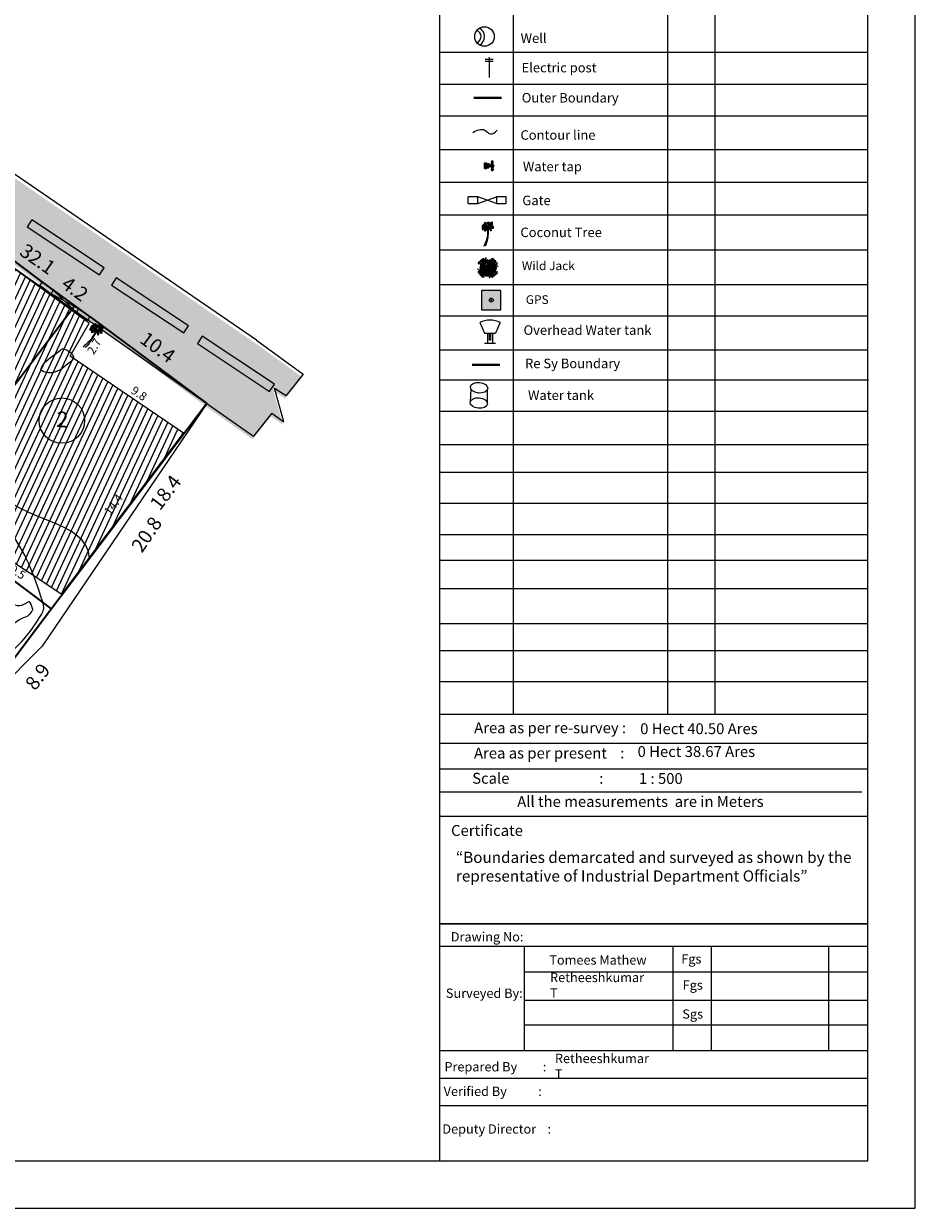
# Model space of a CAD drawing. Units: millimetres. Extents: x 7058910 to 7059386, y 3907114 to 3907247.
# Drawn here: x 7059037 to 7059100, y 3907114 to 3907198 of the extents above; entities that cross this region are included whole.
import ezdxf
from ezdxf.enums import TextEntityAlignment as Align

# ---------------------------------------------------------------- set-up
doc = ezdxf.new("R2010")
doc.units = ezdxf.units.MM
doc.linetypes.add('A_Continuous_Line', pattern=[0])
for name, color, linetype in [('0UTER_BOUNDARY', 7, 'Continuous'), ('BC', 7, 'Continuous'), ('CEMENT_PLATFORM', 7, 'Continuous'), ('CONTOUR', 255, 'Continuous'), ('FRAME&LEGENT', 7, 'Continuous'), ('GT', 7, 'Continuous'), ('Hatch', 3, 'Continuous'), ('PLOT NO', 7, 'Continuous'), ('RDM', 7, 'Continuous'), ('RE SURVEY BOUNRY', 7, 'Continuous'), ('SB', 7, 'Continuous'), ('SP', 7, 'Continuous'), ('Step', 7, 'Continuous'), ('WATER_TAP', 7, 'Continuous'), ('WT', 7, 'Continuous')]:
    doc.layers.add(name, color=color, linetype=linetype)
for name, color, linetype, lineweight in [('ANJILI', 96, 'Continuous', 18), ('GPS CONTROL POINTS', 10, 'Continuous', 15), ('TREES', 3, 'Continuous', 5)]:
    doc.layers.add(name, color=color, linetype=linetype, lineweight=lineweight)
doc.styles.add('ARIAL', font='arial.ttf', dxfattribs={"height": 1.25})
doc.styles.get("Standard").update_dxf_attribs({"font": 'times.ttf'})

# ---------------------------------------------------------------- blocks, each defined once
blk = doc.blocks.new('Palm Tree EV 1')
at = {"layer": 'TREES', "linetype": 'Continuous'}
for points in [[(78, 211), (75, 216), (74, 220), (72, 223), (67, 227), (64, 230), (59, 227), (55, 221), (53, 216), (50, 212), (48, 211), (42, 210), (38, 208), (33, 204), (29, 201), (28, 197), (28, 194), (29, 189), (30, 186)], [(65, 229), (62, 227), (58, 222), (55, 215), (53, 210)], [(65, 227), (61, 224), (59, 219), (57, 212), (54, 210)], [(65, 225), (64, 223), (62, 220), (62, 216), (59, 213), (57, 210)], [(66, 223), (65, 220), (64, 217), (62, 213), (59, 210)], [(67, 220), (65, 217), (64, 213), (62, 209)], [(64, 230), (68, 220), (69, 207)], [(68, 216), (66, 213), (65, 210), (64, 209)], [(109, 210), (106, 219), (102, 223), (93, 223), (88, 222), (82, 218), (76, 214)], [(102, 222), (95, 216), (89, 207), (86, 201)], [(106, 193), (112, 190), (120, 189), (126, 188), (129, 190), (134, 197), (136, 205), (138, 215), (135, 216), (124, 215), (117, 214), (109, 210), (102, 207), (98, 204), (91, 197)], [(96, 216), (100, 213), (102, 210), (102, 207)], [(98, 217), (101, 215), (103, 211), (103, 207)], [(99, 219), (103, 215), (105, 208)], [(101, 221), (103, 219), (105, 215), (107, 209)], [(82, 189), (70, 186), (57, 180), (44, 171), (40, 166), (40, 165), (39, 161), (40, 155), (42, 151), (43, 144), (44, 142), (47, 145), (51, 148), (54, 150), (57, 152), (61, 153), (66, 154), (68, 158), (72, 165), (75, 171), (79, 174), (76, 157), (72, 145), (69, 135), (66, 124), (64, 118), (61, 109), (58, 100), (53, 85), (44, 67), (32, 47), (18, 25), (6, 10), (-2, -3)], [(17, -3), (25, 10), (30, 17), (36, 28), (42, 36), (46, 45), (49, 53), (53, 62), (57, 70), (60, 76), (62, 86), (65, 92), (67, 99), (71, 108), (74, 118), (77, 128), (80, 139), (82, 147), (83, 154), (84, 161), (86, 166), (87, 178), (89, 179), (90, 174), (90, 168), (92, 162), (92, 157), (94, 153), (95, 148), (99, 143), (101, 139), (105, 135), (108, 134), (110, 139), (110, 145), (111, 150), (110, 155), (107, 164), (105, 168), (101, 174), (100, 179), (93, 189)], [(83, 197), (67, 199), (58, 199), (50, 197), (43, 193), (30, 186), (27, 185), (24, 182), (23, 175), (23, 169), (24, 163), (26, 161), (27, 161), (33, 163), (38, 168), (43, 171)], [(80, 194), (67, 193), (57, 191), (46, 187), (36, 183), (28, 177), (24, 174)], [(66, 199), (61, 202), (51, 204), (38, 204), (29, 201)], [(30, 179), (30, 174), (33, 170), (36, 167)], [(34, 203), (33, 200), (33, 195), (36, 189)], [(33, 181), (33, 177), (35, 174), (39, 168)], [(37, 204), (35, 200), (36, 196), (38, 191)], [(36, 183), (36, 178), (38, 175), (42, 170)], [(39, 204), (38, 200), (39, 197), (41, 192)], [(39, 184), (40, 180), (43, 175), (45, 173)], [(43, 204), (41, 201), (42, 198), (43, 194)], [(43, 186), (43, 182), (45, 179), (47, 174)], [(44, 142), (48, 159), (51, 164), (67, 177), (83, 183)], [(46, 204), (45, 201), (46, 198), (47, 195)], [(47, 187), (46, 184), (47, 180), (50, 175)], [(46, 150), (47, 145)], [(50, 204), (47, 201), (48, 198), (49, 196)], [(47, 154), (49, 150), (50, 148)], [(48, 211), (69, 207), (79, 199)], [(48, 159), (50, 154), (52, 148)], [(50, 189), (49, 185), (50, 182), (52, 177)], [(53, 204), (50, 201), (50, 199), (51, 197)], [(50, 162), (52, 156), (54, 150)], [(55, 203), (53, 201), (53, 199), (53, 197)], [(53, 190), (53, 187), (53, 183), (56, 180)], [(53, 165), (53, 159), (57, 152)], [(57, 203), (57, 201), (56, 199)], [(57, 191), (56, 188), (57, 185), (59, 181)], [(56, 167), (57, 161), (60, 153)], [(59, 202), (59, 201), (58, 199)], [(60, 191), (59, 189), (59, 186), (62, 183)], [(59, 169), (60, 165), (64, 154)], [(62, 201), (61, 201), (61, 199)], [(63, 191), (62, 188), (65, 184)], [(62, 172), (62, 166), (67, 157)], [(66, 192), (65, 189), (67, 185)], [(65, 174), (65, 168), (69, 161)], [(69, 213), (67, 210), (66, 208)], [(69, 193), (70, 187)], [(69, 177), (69, 171), (71, 164)], [(72, 193), (74, 187)], [(72, 178), (72, 171), (73, 168)], [(75, 180), (74, 174), (76, 171)], [(76, 193), (77, 188)], [(79, 180), (77, 176), (78, 174)], [(82, 183), (80, 178), (80, 175)], [(86, 201), (89, 200), (90, 198)], [(88, 204), (90, 202), (92, 199)], [(89, 207), (91, 204), (92, 200)], [(89, 184), (92, 181), (95, 173), (97, 166), (98, 161), (102, 153), (105, 148), (107, 134)], [(92, 181), (90, 176)], [(91, 209), (93, 207), (95, 204), (95, 202)], [(94, 177), (91, 171)], [(92, 210), (95, 207), (97, 204)], [(95, 171), (92, 164)], [(93, 212), (96, 210), (98, 205)], [(97, 166), (93, 158)], [(95, 214), (98, 211), (100, 206)], [(98, 161), (95, 152)], [(96, 190), (102, 188), (112, 183), (123, 178), (131, 170), (135, 158)], [(100, 155), (97, 147)], [(98, 189), (99, 186), (100, 183), (101, 180)], [(99, 198), (107, 202), (116, 204), (129, 208), (137, 214)], [(102, 151), (99, 143)], [(101, 199), (104, 196), (105, 193)], [(101, 178), (107, 174), (111, 169), (116, 164), (121, 158), (127, 156), (130, 154), (134, 157), (137, 162), (136, 166), (132, 174), (127, 181), (121, 185), (115, 189), (107, 193)], [(102, 188), (104, 183), (104, 180), (102, 177)], [(105, 201), (109, 198), (109, 196), (109, 192)], [(107, 185), (109, 182), (108, 176), (106, 174)], [(110, 202), (114, 198), (115, 194), (115, 190)], [(112, 183), (113, 176), (112, 171), (111, 170)], [(114, 203), (116, 200), (120, 194), (119, 189)], [(117, 180), (118, 174), (118, 171), (115, 168)], [(121, 179), (121, 171), (120, 167), (118, 164)], [(119, 204), (121, 202), (122, 201), (124, 194), (124, 189)], [(121, 205), (124, 204), (127, 201), (128, 197), (128, 190)], [(124, 176), (125, 171), (124, 168), (121, 159)], [(128, 171), (128, 167), (128, 162), (124, 157)], [(126, 207), (129, 204), (131, 201), (131, 194)], [(131, 166), (131, 160), (128, 155)], [(130, 208), (135, 201)], [(133, 210), (135, 205)], [(135, 213), (137, 209)], [(0, 1), (0, 0)], [(0, 1), (0, 1), (0, 1), (0, 1)], [(0, 1), (0, 1), (0, 1), (0, 1)], [(0, 1), (0, 1), (0, 1), (0, 1)]]:
    blk.add_lwpolyline(points, dxfattribs=at)
blk = doc.blocks.new('A$C1E30139A')
at = {"layer": 'FRAME&LEGENT', "color": 6, "linetype": 'Continuous'}
for p, q in [((0.513, 1.155, 303.939), (0, 1.155, 303.939)), ((0.513, 1.027, 303.939), (0, 1.027, 303.939)), ((0.257, 1.283, 303.939), (0.257, 0, 303.939))]:
    blk.add_line(p, q, dxfattribs=at)
blk = doc.blocks.new('Standard Faucet SV')
at = {"layer": 'WATER_TAP', "lineweight": 5}
blk.add_hatch(color=256, dxfattribs=at).paths.add_polyline_path([(9.4, 3.9), (9.4, 4.2), (8.7, 4.8), (8.7, 6), (9, 6.6), (9, 7.3, 1), (7, 7.3), (7, 6.6), (7.2, 6), (7.2, 4.8), (6.6, 4.2), (6.6, 3.9), (4.5, 3.9), (4.5, 5.3), (2.6, 5.3), (1.6, 6.2), (-0.1, 6.2), (-0.1, -0.1), (1.6, -0.1), (2.6, 0.8), (4.5, 0.8), (4.5, 2.2), (6.6, 2.2), (6.6, 1.9), (7.2, 1.3), (7.2, 0.1), (7, -0.5), (7, -1.2, 1), (9, -1.2), (9, -0.5), (8.7, 0.1), (8.7, 1.3), (9.4, 1.9), (9.4, 2.2)])
for p, q in [((-0.1, 6.2), (-0.1, -0.1)), ((-0.1, -0.1), (-0.1, 6.2)), ((-0.1, 6.2), (1.6, 6.2)), ((1.6, 6.2), (2.6, 5.3)), ((1.6, -0.1), (2.6, 0.8)), ((2.6, 5.3), (4.5, 5.3)), ((2.6, 0.8), (4.5, 0.8)), ((4.5, 5.3), (4.5, 3.9)), ((4.5, 3.9), (6.6, 3.9)), ((4.5, 0.8), (4.5, 2.2)), ((4.5, 2.2), (6.6, 2.2)), ((6.6, 4.2), (7.2, 4.8)), ((6.6, 3.9), (6.6, 4.2)), ((6.6, 2.2), (6.6, 1.9)), ((6.6, 1.9), (7.2, 1.3)), ((7, 6.6), (7, 7.3)), ((7.2, 6), (7, 6.6)), ((7.2, 0.1), (7, -0.5)), ((7.2, 4.8), (7.2, 6)), ((7.2, 1.3), (7.2, 0.1)), ((8.7, 6), (9, 6.6)), ((8.7, 4.8), (8.7, 6)), ((9.4, 4.2), (8.7, 4.8)), ((9.4, 1.9), (8.7, 1.3)), ((8.7, 1.3), (8.7, 0.1)), ((8.7, 0.1), (9, -0.5)), ((9, 6.6), (9, 7.3)), ((9.4, 3.9), (9.4, 4.2)), ((9.4, 2.2), (9.4, 3.9)), ((9.4, 3.9), (9.4, 2.1)), ((9.4, 2.2), (9.4, 1.9)), ((-0.1, -0.1), (1.6, -0.1)), ((7, -0.5), (7, -1.2)), ((9, -0.5), (9, -1.2))]:
    blk.add_line(p, q, dxfattribs=at)
for centre, start, end in [((8, 7.3), 0, 180), ((8, -1.2), 180, 0)]:
    blk.add_arc(centre, 1, start, end, dxfattribs=at)
blk = doc.blocks.new('A$C4E926DCA')
at = {"layer": 'ANJILI', "color": 94, "true_color": 0x009400}
for p, q in [((335, 348), (374, 563)), ((374, 563), (372, 552)), ((248, 416), (139, 427)), ((258, 302), (160, 348)), ((229, 355), (319, 359)), ((314, 348), (229, 355)), ((306, 257), (322, 181)), ((316, 348), (314, 348)), ((345, 438), (319, 510)), ((330, 348), (364, 495)), ((337, 348), (451, 355)), ((340, 344), (512, 344)), ((343, 359), (369, 495)), ((369, 283), (367, 291)), ((443, 423), (528, 442)), ((443, 344), (536, 404))]:
    blk.add_line(p, q, dxfattribs=at)
at = {"layer": 'ANJILI'}
for p, q in [((340, 351), (187, 268)), ((335, 355), (195, 472)), ((340, 359), (234, 446)), ((332, 336), (266, 185)), ((322, 329), (287, 230)), ((322, 333), (322, 329)), ((330, 333), (369, 283)), ((367, 291), (332, 333)), ((337, 344), (504, 491)), ((345, 344), (433, 450)), ((396, 272), (451, 166)), ((406, 340), (496, 264)), ((414, 333), (478, 264)), ((425, 412), (456, 514))]:
    blk.add_line(p, q, dxfattribs=at)
at = {"layer": 'ANJILI', "color": 94, "true_color": 0x009400}
for points in [[(327, 347, 46.8, 18.7, 0), (242, 427, 18.7, 0.935, 0), (229, 513, 0, 0, 0), (229, 461, 0, 0, 0), (122, 493, 0, 0, 0), (100, 487, 0, 0, 0), (24, 372, 0, 0, 0), (50, 404, 0, 0, 0), (55, 347, 0, 0, 0), (50, 404, 0, 0, 0), (100, 487, 0, 0, 0), (-39, 443, 0, 0, 0), (-97, 506, 0, 0, 0), (-39, 439, 0, 0, 0), (-97, 423, 0, 0, 0), (-124, 433, 0, 0, 0), (-97, 417, 0, 0, 0), (-128, 363, 0, 0, 0), (-97, 417, 0, 0, 0), (-133, 299, 0, 0, 0)], [(335, 355, 46.8, 18.7, 0), (415, 440, 18.7, 0.935, 0), (501, 454, 0, 0, 0), (450, 454, 0, 0, 0), (482, 560, 0, 0, 0), (475, 583, 0, 0, 0), (361, 659, 0, 0, 0), (393, 632, 0, 0, 0), (335, 627, 0, 0, 0), (393, 632, 0, 0, 0), (475, 583, 0, 0, 0), (431, 721, 0, 0, 0), (495, 779, 0, 0, 0), (428, 721, 0, 0, 0), (412, 779, 0, 0, 0), (421, 806, 0, 0, 0), (405, 779, 0, 0, 0), (351, 810, 0, 0, 0), (405, 779, 0, 0, 0), (288, 815, 0, 0, 0)], [(335, 338, 46.8, 18.7, 0), (256, 254, 18.7, 0.935, 0), (170, 240, 0, 0, 0), (221, 240, 0, 0, 0), (189, 133, 0, 0, 0), (195, 111, 0, 0, 0), (310, 35, 0, 0, 0), (278, 62, 0, 0, 0), (335, 66, 0, 0, 0), (278, 62, 0, 0, 0), (195, 111, 0, 0, 0), (240, -28, 0, 0, 0), (176, -85, 0, 0, 0), (243, -28, 0, 0, 0), (259, -85, 0, 0, 0), (249, -112, 0, 0, 0), (265, -85, 0, 0, 0), (320, -116, 0, 0, 0), (265, -85, 0, 0, 0), (383, -121, 0, 0, 0)], [(344, 347, 46.8, 18.7, 0), (428, 267, 18.7, 0.935, 0), (442, 181, 0, 0, 0), (442, 232, 0, 0, 0), (549, 201, 0, 0, 0), (571, 207, 0, 0, 0), (647, 321, 0, 0, 0), (621, 290, 0, 0, 0), (616, 347, 0, 0, 0), (621, 290, 0, 0, 0), (571, 207, 0, 0, 0), (710, 251, 0, 0, 0), (767, 188, 0, 0, 0), (710, 255, 0, 0, 0), (767, 271, 0, 0, 0), (795, 261, 0, 0, 0), (767, 277, 0, 0, 0), (799, 331, 0, 0, 0), (767, 277, 0, 0, 0), (803, 395, 0, 0, 0)]]:
    blk.add_lwpolyline(points, format="xyseb", dxfattribs=at)
for points in [[(68, 477), (55, 493), (28, 490), (-61, 538), (-93, 525), (-66, 538), (-74, 579)], [(-12, 621), (-70, 592)], [(86, 487), (33, 551), (-26, 589), (-70, 583)], [(131, 589), (46, 624), (-30, 618), (-57, 611)], [(6, 624), (-17, 662)], [(144, 579), (104, 630), (95, 662), (1, 669), (100, 665), (126, 767), (100, 662), (37, 701), (64, 685), (68, 723)], [(193, 563), (144, 579), (140, 633), (167, 688), (167, 742), (162, 780)], [(229, 503), (198, 529), (193, 637), (202, 672), (225, 720), (251, 761), (282, 809)], [(225, 493), (251, 605)], [(466, 614), (482, 627), (479, 654), (527, 743), (514, 775), (527, 748), (568, 757)], [(475, 596), (539, 650), (577, 708), (571, 753)], [(552, 489), (568, 538), (622, 543), (676, 516), (731, 516), (769, 521)], [(568, 538), (619, 578), (651, 587), (657, 681), (654, 583), (756, 556), (651, 583), (689, 645), (673, 619), (711, 614)], [(577, 552), (613, 636), (606, 712), (600, 739)], [(609, 694), (581, 753)], [(613, 677), (651, 699)], [(179, 240), (154, 209), (46, 205), (10, 214), (-37, 236), (-79, 263), (-126, 294)], [(119, 205), (103, 156), (49, 151), (-6, 178), (-60, 178), (-98, 173)], [(103, 156), (52, 116), (20, 106), (14, 13), (17, 111), (-85, 138), (20, 111), (-18, 49), (-2, 75), (-40, 80)], [(58, 17), (20, -5)], [(93, 142), (58, 58), (64, -18), (71, -45)], [(189, 236), (77, 263)], [(195, 98), (132, 44), (93, -14), (100, -59)], [(205, 80), (189, 66), (192, 39), (144, -49), (157, -81), (144, -54), (103, -63)], [(442, 191), (473, 165), (478, 57), (468, 22), (446, -26), (420, -67), (389, -115)], [(446, 201), (420, 89)], [(478, 131), (527, 115), (531, 60), (504, 6), (504, -48), (509, -86)], [(482, 458), (593, 431)], [(491, 454), (517, 485), (625, 489), (660, 480), (708, 458), (749, 431), (797, 400)], [(527, 115), (567, 63), (576, 32), (669, 25), (571, 29), (545, -73), (571, 32), (634, -7), (607, 9), (602, -29)], [(540, 105), (625, 70), (701, 76), (728, 83)], [(585, 207), (638, 143), (696, 105), (741, 111)], [(602, 217), (616, 201), (643, 204), (732, 156), (763, 169), (736, 156), (745, 115)], [(665, 70), (688, 32)], [(683, 73), (741, 102)], [(62, -1), (90, -59)]]:
    blk.add_lwpolyline(points, dxfattribs=at)
for centre, radius, start, end in [((60, 505), 42.7, 2.1668, 99.9456), ((96, 550), 44.2, 183.5101, 276.522), ((148, 544), 44.2, 173.5101, 266.522), ((104, 506), 42.7, 352.1668, 89.9456), ((158, 550), 44.2, 178.5101, 271.522), ((117, 509), 42.7, 357.1668, 94.9456), ((209, 625), 44.2, 173.5101, 266.522), ((165, 587), 42.7, 352.1668, 89.9456), ((222, 582), 44.2, 173.5101, 266.522), ((178, 544), 42.7, 352.1668, 89.9456), ((236, 637), 44.2, 158.5101, 251.522), ((184, 612), 42.7, 337.1668, 74.9456), ((253, 595), 44.2, 168.5101, 261.522), ((206, 561), 42.7, 347.1668, 84.9456), ((283, 605), 44.2, 148.5101, 241.522), ((227, 589), 42.7, 327.1668, 64.9456), ((317, 652), 44.2, 143.5101, 236.522), ((260, 642), 42.7, 322.1668, 59.9456), ((409, 581), 44.2, 143.5101, 236.522), ((352, 571), 42.7, 322.1668, 59.9456), ((438, 608), 44.2, 118.5101, 211.522), ((382, 623), 42.7, 297.1668, 34.9456), ((473, 630), 44.2, 108.5101, 201.522), ((420, 654), 42.7, 287.1668, 24.9456), ((481, 579), 44.2, 98.5101, 191.522), ((433, 611), 42.7, 277.1668, 14.9456), ((490, 571), 44.2, 103.5101, 196.522), ((439, 599), 42.7, 282.1668, 19.9456), ((537, 517), 44.2, 98.5101, 191.522), ((489, 550), 42.7, 277.1668, 14.9456), ((557, 491), 44.2, 93.5101, 186.522), ((513, 527), 42.7, 272.1668, 9.9456), ((574, 541), 44.2, 98.5101, 191.522), ((527, 573), 42.7, 277.1668, 14.9456), ((594, 518), 44.2, 83.5101, 176.522), ((556, 562), 42.7, 262.1668, 359.9456), ((30, 347), 42.7, 37.1668, 134.9456), ((35, 405), 44.2, 218.5101, 311.522), ((39, 266), 42.7, 52.1668, 149.9456), ((28, 323), 44.2, 233.5101, 326.522), ((58, 241), 42.7, 67.1668, 164.9456), ((33, 293), 44.2, 248.5101, 341.522), ((69, 303), 42.7, 52.1668, 149.9456), ((59, 360), 44.2, 233.5101, 326.522), ((57, 464), 42.7, 17.1668, 114.9456), ((81, 517), 44.2, 198.5101, 291.522), ((72, 302), 42.7, 42.1668, 139.9456), ((72, 360), 44.2, 223.5101, 316.522), ((94, 274), 42.7, 62.1668, 159.9456), ((73, 328), 44.2, 243.5101, 336.522), ((99, 227), 42.7, 67.1668, 164.9456), ((74, 280), 44.2, 248.5101, 341.522), ((103, 243), 42.7, 67.1668, 164.9456), ((78, 295), 44.2, 248.5101, 341.522), ((88, 426), 42.7, 27.1668, 124.9456), ((103, 482), 44.2, 208.5101, 301.522), ((80, 460), 42.7, 12.1668, 109.9456), ((109, 511), 44.2, 193.5101, 286.522), ((110, 118), 42.7, 77.1668, 174.9456), ((77, 165), 44.2, 258.5101, 351.522), ((110, 387), 42.7, 47.1668, 144.9456), ((104, 444), 44.2, 228.5101, 321.522), ((121, 175), 42.7, 72.1668, 169.9456), ((92, 225), 44.2, 253.5101, 346.522), ((121, 162), 42.7, 67.1668, 164.9456), ((96, 214), 44.2, 248.5101, 341.522), ((124, 209), 42.7, 82.1668, 179.9456), ((86, 253), 44.2, 263.5101, 356.522), ((122, 271), 42.7, 57.1668, 154.9456), ((106, 326), 44.2, 238.5101, 331.522), ((100, 477), 42.7, 7.1668, 104.9456), ((133, 524), 44.2, 188.5101, 281.522), ((123, 418), 42.7, 37.1668, 134.9456), ((127, 475), 44.2, 218.5101, 311.522), ((140, 396), 42.7, 52.1668, 149.9456), ((130, 453), 44.2, 233.5101, 326.522), ((150, 249), 42.7, 77.1668, 174.9456), ((116, 297), 44.2, 258.5101, 351.522), ((141, 419), 42.7, 37.1668, 134.9456), ((145, 477), 44.2, 218.5101, 311.522), ((159, 126), 42.7, 87.1668, 184.9456), ((118, 167), 44.2, 268.5101, 1.522), ((156, 370), 42.7, 57.1668, 154.9456), ((141, 425), 44.2, 238.5101, 331.522), ((167, 222), 42.7, 82.1668, 179.9456), ((129, 265), 44.2, 263.5101, 356.522), ((201, 254), 42.7, 82.1668, 179.9456), ((163, 298), 44.2, 263.5101, 356.522), ((202, 161), 42.7, 87.1668, 184.9456), ((161, 201), 44.2, 268.5101, 1.522), ((211, 156), 42.7, 112.1668, 209.9456), ((216, 369), 42.7, 82.1668, 179.9456), ((179, 413), 44.2, 263.5101, 356.522), ((156, 175), 44.2, 293.5101, 26.522), ((235, 79), 42.7, 97.1668, 194.9456), ((188, 111), 44.2, 278.5101, 11.522), ((246, 239), 42.7, 97.1668, 194.9456), ((199, 272), 44.2, 278.5101, 11.522), ((248, 36), 42.7, 107.1668, 204.9456), ((195, 60), 44.2, 288.5101, 21.522), ((256, 49), 42.7, 112.1668, 209.9456), ((201, 68), 44.2, 293.5101, 26.522), ((263, 252), 42.7, 87.1668, 184.9456), ((221, 292), 44.2, 268.5101, 1.522), ((264, 203), 42.7, 97.1668, 194.9456), ((217, 236), 44.2, 278.5101, 11.522), ((275, 410), 44.2, 188.5101, 281.522), ((267, 364), 44.2, 218.5101, 311.522), ((286, 67), 42.7, 117.1668, 214.9456), ((230, 82), 44.2, 298.5101, 31.522), ((296, 199), 42.7, 112.1668, 209.9456), ((241, 219), 44.2, 293.5101, 26.522), ((310, 78), 42.7, 117.1668, 214.9456), ((316, 119), 42.7, 142.1668, 239.9456), ((254, 92), 44.2, 298.5101, 31.522), ((324, 444), 44.2, 158.5101, 251.522), ((272, 419), 42.7, 337.1668, 74.9456), ((259, 108), 44.2, 323.5101, 56.522), ((331, 258), 42.7, 97.1668, 194.9456), ((272, 251), 44.2, 293.5101, 26.522), ((283, 291), 44.2, 278.5101, 11.522), ((336, 36), 42.7, 127.1668, 224.9456), ((340, 205), 42.7, 127.1668, 224.9456), ((342, 91), 42.7, 137.1668, 234.9456), ((345, 421), 44.2, 158.5101, 251.522), ((293, 396), 42.7, 337.1668, 74.9456), ((278, 41), 44.2, 308.5101, 41.522), ((283, 209), 44.2, 308.5101, 41.522), ((285, 86), 44.2, 318.5101, 51.522), ((364, 288), 42.7, 137.1668, 234.9456), ((365, 49), 42.7, 142.1668, 239.9456), ((373, 174), 42.7, 137.1668, 234.9456), ((375, 92), 42.7, 142.1668, 239.9456), ((308, 38), 44.2, 323.5101, 56.522), ((307, 283), 44.2, 318.5101, 51.522), ((318, 81), 44.2, 323.5101, 56.522), ((315, 169), 44.2, 318.5101, 51.522), ((387, 197), 42.7, 117.1668, 214.9456), ((387, 66), 42.7, 127.1668, 224.9456), ((390, 280), 42.7, 172.1668, 269.9456), ((390, 220), 42.7, 147.1668, 244.9456), ((346, 243), 44.2, 353.5101, 86.522), ((331, 211), 44.2, 298.5101, 31.522), ((334, 205), 44.2, 328.5101, 61.522), ((330, 70), 44.2, 308.5101, 41.522), ((402, 273), 42.7, 152.1668, 249.9456), ((347, 253), 44.2, 333.5101, 66.522), ((409, 48), 42.7, 142.1668, 239.9456), ((352, 38), 44.2, 323.5101, 56.522), ((420, 35), 42.7, 137.1668, 234.9456), ((362, 29), 44.2, 318.5101, 51.522), ((437, 141), 42.7, 172.1668, 269.9456), ((437, 81), 42.7, 147.1668, 244.9456), ((393, 104), 44.2, 353.5101, 86.522), ((441, 101), 42.7, 147.1668, 244.9456), ((440, 364), 44.2, 58.5101, 151.522), ((424, 420), 42.7, 237.1668, 334.9456), ((445, 92), 42.7, 147.1668, 244.9456), ((381, 66), 44.2, 328.5101, 61.522), ((386, 85), 44.2, 328.5101, 61.522), ((389, 77), 44.2, 328.5101, 61.522), ((462, 128), 42.7, 167.1668, 264.9456), ((415, 95), 44.2, 348.5101, 81.522), ((485, 78), 42.7, 157.1668, 254.9456), ((432, 52), 44.2, 338.5101, 71.522), ((490, 145), 42.7, 172.1668, 269.9456), ((446, 108), 44.2, 353.5101, 86.522), ((503, 103), 42.7, 172.1668, 269.9456), ((459, 65), 44.2, 353.5101, 86.522), ((512, 362), 42.7, 197.1668, 294.9456), ((488, 309), 44.2, 18.5101, 111.522), ((528, 390), 42.7, 202.1668, 299.9456), ((509, 336), 44.2, 23.5101, 116.522), ((551, 181), 42.7, 177.1668, 274.9456), ((511, 139), 44.2, 358.5101, 91.522), ((553, 126), 42.7, 172.1668, 269.9456), ((509, 88), 44.2, 353.5101, 86.522), ((555, 188), 42.7, 177.1668, 274.9456), ((514, 146), 44.2, 358.5101, 91.522), ((557, 329), 42.7, 187.1668, 284.9456), ((524, 281), 44.2, 8.5101, 101.522), ((559, 222), 42.7, 197.1668, 294.9456), ((535, 170), 44.2, 18.5101, 111.522), ((541, 305), 44.2, 23.5101, 116.522), ((560, 360), 42.7, 202.1668, 299.9456), ((548, 395), 44.2, 28.5101, 121.522), ((563, 451), 42.7, 207.1668, 304.9456), ((574, 464), 44.2, 73.5101, 166.522), ((545, 514), 42.7, 252.1668, 349.9456), ((575, 251), 42.7, 202.1668, 299.9456), ((556, 196), 44.2, 23.5101, 116.522), ((584, 336), 44.2, 68.5101, 161.522), ((559, 389), 42.7, 247.1668, 344.9456), ((604, 189), 42.7, 187.1668, 284.9456), ((571, 142), 44.2, 8.5101, 101.522), ((588, 166), 44.2, 23.5101, 116.522), ((607, 221), 42.7, 202.1668, 299.9456), ((595, 256), 44.2, 28.5101, 121.522), ((610, 312), 42.7, 207.1668, 304.9456), ((620, 321), 42.7, 202.1668, 299.9456), ((600, 266), 44.2, 23.5101, 116.522), ((618, 315), 44.2, 43.5101, 136.522), ((617, 373), 42.7, 222.1668, 319.9456), ((629, 444), 44.2, 68.5101, 161.522), ((604, 496), 42.7, 247.1668, 344.9456), ((656, 236), 42.7, 152.1668, 249.9456), ((601, 215), 44.2, 333.5101, 66.522), ((648, 287), 44.2, 33.5101, 126.522), ((658, 344), 42.7, 212.1668, 309.9456), ((684, 337), 44.2, 68.5101, 161.522), ((659, 389), 42.7, 247.1668, 344.9456)]:
    blk.add_arc(centre, radius, start, end, dxfattribs=at)
at = {"layer": 'ANJILI'}
for centre, radius, start, end in [((243, 362), 42.7, 7.1668, 104.9456), ((263, 307), 42.7, 37.1668, 134.9456), ((281, 250), 42.7, 97.1668, 194.9456), ((233, 283), 44.2, 278.5101, 11.522), ((297, 247), 42.7, 107.1668, 204.9456), ((245, 271), 44.2, 288.5101, 21.522), ((326, 232), 42.7, 112.1668, 209.9456), ((398, 423), 44.2, 118.5101, 211.522), ((342, 437), 42.7, 297.1668, 34.9456), ((373, 293), 44.2, 8.5101, 101.522), ((406, 340), 42.7, 187.1668, 284.9456), ((506, 265), 42.7, 172.1668, 269.9456), ((462, 228), 44.2, 353.5101, 86.522), ((508, 327), 42.7, 177.1668, 274.9456), ((467, 286), 44.2, 358.5101, 91.522)]:
    blk.add_arc(centre, radius, start, end, dxfattribs=at)
blk = doc.blocks.new('gps')
at = {"layer": 'GPS CONTROL POINTS', "true_color": 0xff0000}
h = blk.add_hatch(color=1, dxfattribs=at)
h.paths.add_polyline_path([(7104075.65, 3777644.705), (7104074.723, 3777644.705), (7104074.723, 3777644.241), (7104074.723, 3777643.778), (7104075.65, 3777643.778)])
h.paths.add_polyline_path([(7104075.279, 3777644.241, -1), (7104075.094, 3777644.241, -1)], flags=16)
at = {"layer": 'GPS CONTROL POINTS', "color": 7, "elevation": 148.324, "flags": 128}
blk.add_lwpolyline([(7104074.723, 3777644.241), (7104074.723, 3777643.778), (7104075.65, 3777643.778), (7104075.65, 3777644.705), (7104074.723, 3777644.705)], close=True, dxfattribs=at)
at = {"layer": 'GPS CONTROL POINTS'}
for radius in [0.0927, 0.0219]:
    blk.add_circle((7104075.187, 3777644.241), radius, dxfattribs=at)

msp = doc.modelspace()

# ---------------------------------------------------------------- hatches: boundary and pattern name
at = {"layer": 'Hatch', "lineweight": 9}
msp.add_hatch(color=252, dxfattribs=at).paths.add_polyline_path([(7058993.502, 3907213.605), (7058994.467, 3907212.527), (7058990.84, 3907212.809), (7058992.099, 3907211.709), (7058990.789, 3907209.939), (7058995.13, 3907207.235), (7059008.043, 3907199.678), (7059011.554, 3907197.537), (7059012.818, 3907196.815), (7059024.437, 3907189.803), (7059027.032, 3907187.756), (7059037.793, 3907179.65), (7059041.219, 3907177.15), (7059049.57, 3907170.955), (7059052.897, 3907168.62), (7059054.21, 3907170.263), (7059055.063, 3907169.653), (7059054.385, 3907172.054), (7059055.227, 3907171.534), (7059056.445, 3907173.058), (7059053.104, 3907175.481), (7059013.058, 3907202.947), (7058994.471, 3907214.916)])
h = msp.add_hatch(dxfattribs=at)
h.set_pattern_fill('ANSI31', color=5, scale=0.134192, angle=20, style=0)
h.set_pattern_definition([(65, (0, 0), (-0.386142163396, 0.180061047928), [])])
h.paths.add_polyline_path([(7059030.467, 3907170.068), (7059033.484, 3907167.911), (7059030.542, 3907163.318), (7059039.264, 3907157.551), (7059047.95, 3907169.067), (7059039.856, 3907174.563), (7059041.219, 3907176.931), (7059028.785, 3907185.949), (7059022.164, 3907177.877), (7059020.525, 3907178.854), (7059018.924, 3907176.657), (7059023.035, 3907173.525), (7059022.819, 3907173.188), (7059029.146, 3907168.5)])
at = {"layer": 'Step'}
for points in [[(7059042.295, 3907180.885), (7059037.131, 3907184.309), (7059036.789, 3907183.793), (7059041.953, 3907180.369)], [(7059048.31, 3907176.734), (7059043.146, 3907180.158), (7059042.804, 3907179.642), (7059047.968, 3907176.218)], [(7059054.451, 3907172.556), (7059049.287, 3907175.98), (7059048.945, 3907175.464), (7059054.109, 3907172.041)]]:
    msp.add_hatch(color=7, dxfattribs=at).paths.add_polyline_path(points)

# ---------------------------------------------------------------- linework, layer by layer
for p, q in [((7059053.164, 3907175.696), (7059013.118, 3907203.162)), ((7059053.164, 3907175.696), (7059056.505, 3907173.273)), ((7059056.505, 3907173.273), (7059055.286, 3907171.749)), ((7059054.445, 3907172.27), (7059055.286, 3907171.749)), ((7059055.122, 3907169.868), (7059054.445, 3907172.27)), ((7059049.63, 3907171.17), (7059052.957, 3907168.835)), ((7059054.27, 3907170.478), (7059052.957, 3907168.835)), ((7059054.27, 3907170.478), (7059055.122, 3907169.868))]:
    msp.add_line(p, q)
at = {"layer": '0UTER_BOUNDARY'}
msp.add_line((7059066.232, 3907153.514), (7059096.817, 3907153.514), dxfattribs=at)
at = {"layer": 'BC', "color": 5, "linetype": 'A_Continuous_Line', "lineweight": 13}
for p, q in [((7059041.219, 3907176.931), (7059028.785, 3907185.949)), ((7059039.856, 3907174.563), (7059041.219, 3907176.931)), ((7059047.95, 3907169.067), (7059039.856, 3907174.563)), ((7059039.264, 3907157.551), (7059047.95, 3907169.067)), ((7059030.542, 3907163.318), (7059039.264, 3907157.551))]:
    msp.add_line(p, q, dxfattribs=at)
at = {"layer": 'CEMENT_PLATFORM'}
for p, q in [((7059082.527, 3907206.127), (7059082.527, 3907148.949)), ((7059085.925, 3907206.127), (7059085.925, 3907148.949)), ((7059066.256, 3907196.276), (7059096.841, 3907196.276)), ((7059066.256, 3907194.011), (7059096.841, 3907194.011)), ((7059066.256, 3907191.746), (7059096.841, 3907191.746)), ((7059066.256, 3907189.341), (7059096.871, 3907189.341)), ((7059066.256, 3907186.991), (7059096.87, 3907186.991)), ((7059066.256, 3907184.652), (7059096.868, 3907184.652)), ((7059066.256, 3907182.167), (7059096.855, 3907182.167)), ((7059066.256, 3907179.674), (7059096.841, 3907179.674)), ((7059066.256, 3907177.438), (7059096.88, 3907177.438)), ((7059066.256, 3907175.016), (7059096.832, 3907175.016)), ((7059066.256, 3907172.874), (7059096.884, 3907172.874)), ((7059066.256, 3907170.628), (7059096.853, 3907170.628)), ((7059066.256, 3907168.241), (7059096.887, 3907168.241)), ((7059066.256, 3907166.275), (7059096.815, 3907166.275)), ((7059066.256, 3907164.064), (7059096.841, 3907164.064)), ((7059066.256, 3907161.82), (7059096.841, 3907161.82)), ((7059066.256, 3907159.97), (7059096.867, 3907159.97)), ((7059066.256, 3907157.945), (7059096.874, 3907157.945)), ((7059066.232, 3907155.459), (7059096.817, 3907155.459)), ((7059066.234, 3907151.32), (7059096.819, 3907151.32))]:
    msp.add_line(p, q, dxfattribs=at)
at = {"layer": 'CONTOUR', "color": 8, "linetype": 'Continuous'}
for points, knots in [([(7059041.248, 3907160.095), (7059041.248, 3907160.096), (7059041.248, 3907160.097), (7059041.243, 3907160.104), (7059041.101, 3907162.87), (7059034.568, 3907162.777), (7059034.357, 3907166.498), (7059033.718, 3907167.397), (7059033.339, 3907167.351), (7059032.617, 3907166.749), (7059031.828, 3907166.382), (7059031.072, 3907166.175), (7059030.856, 3907166.351), (7059030.864, 3907166.617), (7059030.669, 3907166.779), (7059030.315, 3907166.652), (7059030.186, 3907166.283), (7059029.802, 3907166.18), (7059029.448, 3907166.611), (7059029.453, 3907167.423), (7059027.115, 3907169.301), (7059023.347, 3907170.218), (7059019.587, 3907172.651), (7059017.318, 3907174.826), (7059015.709, 3907174.408), (7059015.279, 3907174.891), (7059015.105, 3907174.744), (7059014.97, 3907174.745), (7059014.45, 3907175.43), (7059013.955, 3907176.204), (7059013.645, 3907177.273), (7059013.238, 3907177.715), (7059013.69, 3907178.823), (7059014.562, 3907179.351), (7059015.155, 3907180.404), (7059015.098, 3907180.532), (7059014.824, 3907180.695), (7059014.903, 3907181.422), (7059015.256, 3907181.875), (7059015.147, 3907182.375), (7059012.733, 3907182.598), (7059008.656, 3907179.714), (7059005.506, 3907184.814), (7059003.768, 3907187.498), (7059004.52, 3907189.109), (7059006.537, 3907188.643), (7059007.086, 3907190.871), (7059006.768, 3907190.875), (7059006.547, 3907190.257), (7059004.692, 3907189.801), (7059003.306, 3907188.553), (7059001.568, 3907188.281), (7058999.145, 3907190.46), (7058995.097, 3907194.532), (7058995.514, 3907200.123), (7058992.725, 3907202.971), (7058992.566, 3907203.085)], [49.476708, 49.476708, 49.476708, 49.476708, 49.477427, 49.479941, 49.504234, 57.494361, 60.011593, 60.281432, 60.362034, 61.113947, 62.97142, 63.16685, 63.230121, 63.773629, 63.837972, 63.937905, 64.782827, 64.884446, 65.020616, 66.272621, 67.16433, 73.550326, 77.689587, 80.931483, 81.860851, 82.250822, 82.420133, 82.43785, 82.651369, 84.691838, 85.349069, 86.086202, 86.102358, 88.926399, 89.223134, 89.234365, 89.341257, 90.11742, 90.922556, 91.012509, 91.589361, 96.752551, 104.377076, 105.186534, 105.615452, 109.29406, 109.852015, 109.893283, 110.193264, 111.439204, 115.283606, 115.683503, 116.499421, 124.343232, 132.177334, 132.68826, 132.68826, 132.68826, 132.68826]), ([(7059026.261, 3907143.111), (7059026.261, 3907143.111), (7059026.128, 3907143.275), (7059027.063, 3907145.694), (7059029.39, 3907147.332), (7059033.136, 3907149.298), (7059033.937, 3907152.541), (7059036.006, 3907153.536), (7059037.2, 3907155.029), (7059038.042, 3907156.522), (7059037.381, 3907158.624), (7059036.768, 3907160.381), (7059035.419, 3907162.243), (7059034.221, 3907162.077), (7059033.54, 3907161.173), (7059029.456, 3907160.012), (7059024.945, 3907169.488), (7059015.473, 3907164.036), (7059012.152, 3907167.618), (7059010.39, 3907168.735), (7059009.618, 3907167.84), (7059008.851, 3907167.752), (7059008.38, 3907168.225), (7059008.092, 3907169.364), (7059006.353, 3907170.723), (7059007.7, 3907172.55), (7059007.544, 3907173.809), (7059007.805, 3907174.361), (7059007.799, 3907174.494), (7059007.14, 3907175.047), (7059006.401, 3907175.232), (7059005.769, 3907175.808), (7059005.753, 3907176.192), (7059007.026, 3907179.187), (7059001.664, 3907180.224), (7058999.713, 3907183.112), (7058999.88, 3907183.58), (7059000.227, 3907183.565), (7059000.25, 3907183.867), (7058999.737, 3907183.765), (7058999.762, 3907183.268), (7058999.436, 3907183.082), (7058999.375, 3907183.039), (7058998.867, 3907183.004), (7058995.143, 3907186.984), (7058990.095, 3907190.487), (7058989.824, 3907195.729), (7058988.885, 3907196.892), (7058988.861, 3907196.92)], [14.37115, 14.37115, 14.37115, 14.37115, 14.371565, 15.134646, 21.066003, 22.952009, 27.77759, 28.135904, 32.164869, 32.579163, 33.170401, 38.349967, 38.966554, 39.238512, 41.775715, 42.000715, 51.865705, 61.952912, 65.26471, 65.938215, 67.753669, 67.943596, 68.104284, 69.640254, 71.515427, 73.517292, 75.122613, 75.268353, 75.28344, 75.518076, 77.563926, 77.797472, 77.880984, 78.691399, 86.922404, 87.796262, 87.856667, 88.374715, 88.453277, 88.580974, 89.509376, 89.557397, 89.704686, 89.72001, 91.081224, 104.164643, 106.806202, 106.874018, 106.874018, 106.874018, 106.874018]), ([(7059022.043, 3907139.359), (7059022.114, 3907139.433), (7059022.355, 3907139.685), (7059022.63, 3907139.96), (7059022.591, 3907140.532), (7059021.557, 3907141.831), (7059024.343, 3907143.877), (7059026.887, 3907144.619), (7059028.458, 3907147.315), (7059033.412, 3907148.804), (7059034.725, 3907155.632), (7059036.887, 3907155.964), (7059037.114, 3907156.304), (7059037.195, 3907156.454), (7059037.131, 3907156.659), (7059037.071, 3907156.832), (7059036.938, 3907157.016), (7059036.821, 3907156.998), (7059036.594, 3907156.803), (7059036.022, 3907156.599), (7059031.47, 3907160.712), (7059023.121, 3907159.331), (7059015.797, 3907155.491), (7059013.45, 3907156.811), (7059012.814, 3907157.397), (7059012.319, 3907157.499), (7059011.439, 3907156.57), (7059011.241, 3907155.342), (7059010.329, 3907154.514), (7059009.916, 3907154.389), (7059007.448, 3907155.97), (7059005.971, 3907158.552), (7059003.91, 3907159.256), (7059003.828, 3907159.336), (7059003.833, 3907159.345), (7059003.835, 3907159.344), (7059003.838, 3907159.35), (7059003.794, 3907159.407), (7059003.261, 3907159.717), (7059002.579, 3907161.588), (7059001.76, 3907162.789), (7059000.593, 3907163.702), (7059000.65, 3907163.852), (7059000.768, 3907164.828), (7059001.376, 3907165.73), (7059001.489, 3907166.928), (7059000.975, 3907167.502), (7058999.422, 3907167.873), (7058999.379, 3907170.709), (7058996.642, 3907175.025), (7058991.389, 3907180.43), (7058989.241, 3907191.275), (7058985.293, 3907190.765), (7058985.284, 3907190.764), (7058985.284, 3907190.764)], [21.634337, 21.634337, 21.634337, 21.634337, 21.91682, 22.594196, 22.689728, 23.611888, 26.976706, 29.689777, 32.103579, 35.580088, 44.473787, 45.1333, 45.528973, 45.569657, 45.627739, 46.1366, 46.197178, 46.223855, 46.472728, 47.088249, 47.81832, 63.450741, 68.79786, 70.196455, 71.229149, 71.338748, 71.65302, 74.61424, 75.116313, 75.168539, 75.899688, 82.928624, 83.161774, 83.188427, 83.18866, 83.190507, 83.190734, 83.207857, 83.361344, 85.234479, 88.290188, 88.703995, 88.735316, 88.760634, 91.649583, 91.948647, 92.129402, 93.875481, 96.079288, 99.441485, 109.089575, 120.982436, 121.006623, 121.007516, 121.007516, 121.007516, 121.007516])]:
    msp.add_open_spline(points, degree=3, knots=knots, dxfattribs=at)
at = {"layer": 'CONTOUR', "color": 8, "linetype": 'Continuous', "start_tangent": (-0.983586, 0.180443), "end_tangent": (-0.899628, -0.436658)}
msp.add_spline([(7059039.348, 3907175.086), (7059039.162, 3907174.996), (7059037.836, 3907173.794), (7059037.78, 3907173.57), (7059037.861, 3907173.502), (7059038.768, 3907173.428), (7059040.001, 3907174.278), (7059040.093, 3907174.403), (7059040.094, 3907174.43), (7059040.016, 3907174.677), (7059039.964, 3907174.751), (7059039.413, 3907175.074), (7059039.348, 3907175.086)], degree=3, dxfattribs=at)
at = {"layer": 'FRAME&LEGENT', "color": 7, "linetype": 'Continuous', "lineweight": 13}
for p, q in [((7059066.256, 3907241.909), (7059066.256, 3907117.057)), ((7059071.511, 3907206.127), (7059071.511, 3907148.949)), ((7059096.839, 3907148.949), (7059066.256, 3907148.949)), ((7059096.786, 3907146.872), (7059066.256, 3907146.872)), ((7059096.764, 3907141.656), (7059066.256, 3907141.656)), ((7059096.764, 3907133.983), (7059066.256, 3907133.983)), ((7059096.764, 3907133.983), (7059066.256, 3907133.983)), ((7059066.256, 3907133.983), (7059096.764, 3907133.983)), ((7059096.794, 3907132.369), (7059066.256, 3907132.369)), ((7059096.794, 3907132.369), (7059066.256, 3907132.369)), ((7059096.794, 3907132.369), (7059066.256, 3907132.369)), ((7059096.857, 3907132.369), (7059077.323, 3907132.369)), ((7059096.841, 3907130.527), (7059072.302, 3907130.527)), ((7059096.841, 3907128.523), (7059072.302, 3907128.523)), ((7059096.841, 3907126.743), (7059072.302, 3907126.743)), ((7059096.841, 3907124.904), (7059066.256, 3907124.904)), ((7059096.841, 3907122.942), (7059066.256, 3907122.942)), ((7059096.841, 3907120.98), (7059066.256, 3907120.98))]:
    msp.add_line(p, q, dxfattribs=at)
at = {"layer": 'FRAME&LEGENT', "color": 1, "lineweight": 40}
msp.add_line((7059068.7, 3907193.02, -344.188), (7059070.675, 3907193.02, -344.188), dxfattribs=at)
at = {"layer": 'FRAME&LEGENT', "color": 7, "lineweight": 40}
msp.add_line((7059068.584, 3907173.939, -344.188), (7059070.559, 3907173.939, -344.188), dxfattribs=at)
at = {"layer": 'FRAME&LEGENT', "color": 7}
for p, q in [((7059066.256, 3907145.078), (7059096.817, 3907145.078)), ((7059066.256, 3907143.433), (7059096.41, 3907143.433))]:
    msp.add_line(p, q, dxfattribs=at)
for points in [[(7059100.238, 3907245.306), (7058910.01, 3907245.306), (7058910.01, 3907113.659), (7059100.238, 3907113.659)], [(7059096.841, 3907241.909), (7058913.407, 3907241.909), (7058913.407, 3907117.057), (7059096.841, 3907117.057)]]:
    msp.add_lwpolyline(points, close=True, dxfattribs=at)
at = {"layer": 'FRAME&LEGENT', "color": 30}
msp.add_circle((7059069.458, 3907197.405), 0.7, dxfattribs=at)
for radius, start, end in [(0.454, 289.87996, 72.03193), (0.7, 300.95594, 60.95594)]:
    msp.add_arc((7059068.758, 3907197.393), radius, start, end, dxfattribs=at)
at = {"layer": 'FRAME&LEGENT', "color": 8}
msp.add_spline([(7059068.624, 3907190.552, -344.188), (7059069.48, 3907190.715, -344.188), (7059069.878, 3907190.441, -344.188), (7059070.372, 3907190.705, -344.188)], degree=3, dxfattribs=at)
at = {"layer": 'GT', "color": 6, "lineweight": 9}
for p, q in [((7059037.853, 3907179.865), (7059037.681, 3907179.634)), ((7059037.681, 3907179.634), (7059038.486, 3907179.033)), ((7059037.853, 3907179.865), (7059038.658, 3907179.264)), ((7059038.486, 3907179.033), (7059038.658, 3907179.264)), ((7059040.462, 3907177.95), (7059038.486, 3907179.033)), ((7059038.658, 3907179.264), (7059040.294, 3907177.716)), ((7059040.462, 3907177.95), (7059040.294, 3907177.716)), ((7059040.462, 3907177.95), (7059041.279, 3907177.365)), ((7059040.294, 3907177.716), (7059041.111, 3907177.131)), ((7059041.111, 3907177.131), (7059041.279, 3907177.365))]:
    msp.add_line(p, q, dxfattribs=at)
at = {"layer": 'PLOT NO', "color": 3}
msp.add_circle((7059039.267, 3907169.954), 1.622, dxfattribs=at)
at = {"layer": 'RDM', "color": 210, "lineweight": 13}
for p, q in [((7059068.285, 3907185.462), (7059068.285, 3907185.951)), ((7059068.973, 3907185.953), (7059068.286, 3907185.953)), ((7059068.286, 3907185.464), (7059068.973, 3907185.464)), ((7059068.973, 3907185.464), (7059068.973, 3907185.953)), ((7059068.973, 3907185.464), (7059070.319, 3907185.953)), ((7059070.319, 3907185.464), (7059068.973, 3907185.953)), ((7059071.007, 3907185.953), (7059070.319, 3907185.953)), ((7059070.319, 3907185.953), (7059070.319, 3907185.464)), ((7059070.319, 3907185.464), (7059071.007, 3907185.464)), ((7059071.007, 3907185.464), (7059071.007, 3907185.953))]:
    msp.add_line(p, q, dxfattribs=at)
at = {"layer": 'RE SURVEY BOUNRY', "color": 7, "linetype": 'A_Continuous_Line', "lineweight": 18}
for p, q in [((7059023.459, 3907189.591), (7059049.63, 3907171.17)), ((7059049.63, 3907171.17), (7059037.853, 3907153.832)), ((7059037.853, 3907153.832), (7059024.492, 3907140.399))]:
    msp.add_line(p, q, dxfattribs=at)
at = {"layer": 'SB', "color": 1, "linetype": 'A_Continuous_Line', "lineweight": 35}
for p, q in [((7059037.853, 3907179.865), (7059027.092, 3907187.971)), ((7059041.279, 3907177.365), (7059037.853, 3907179.865)), ((7059040.181, 3907178.166), (7059029.142, 3907163.58)), ((7059041.279, 3907177.365), (7059049.63, 3907171.17)), ((7059049.63, 3907171.17), (7059038.525, 3907156.497)), ((7059038.525, 3907156.497), (7059033.152, 3907149.371))]:
    msp.add_line(p, q, dxfattribs=at)
at = {"layer": 'SP', "color": 1, "linetype": 'A_Continuous_Line', "lineweight": 35}
msp.add_line((7059038.525, 3907156.497), (7059015.903, 3907173.574), dxfattribs=at)
at = {"layer": 'Step'}
for p, q in [((7059069.123, 3907176.969), (7059069.464, 3907176.206)), ((7059069.464, 3907176.206), (7059070.238, 3907176.206)), ((7059069.664, 3907176.206), (7059069.664, 3907175.481)), ((7059070.038, 3907176.206), (7059070.038, 3907175.481)), ((7059070.579, 3907176.969), (7059070.238, 3907176.206)), ((7059069.464, 3907175.481), (7059070.238, 3907175.481)), ((7059072.302, 3907132.369), (7059072.302, 3907124.904)), ((7059082.936, 3907124.904), (7059082.936, 3907132.369)), ((7059085.686, 3907124.904), (7059085.686, 3907132.369)), ((7059094.071, 3907124.904), (7059094.071, 3907132.369))]:
    msp.add_line(p, q, dxfattribs=at)
for points in [[(7059042.295, 3907180.885), (7059037.131, 3907184.309), (7059036.789, 3907183.793), (7059041.953, 3907180.369)], [(7059048.31, 3907176.734), (7059043.146, 3907180.158), (7059042.804, 3907179.642), (7059047.968, 3907176.218)], [(7059069.827, 3907176.134), (7059069.889, 3907176.134), (7059069.889, 3907175.948), (7059069.827, 3907175.948)], [(7059054.451, 3907172.556), (7059049.287, 3907175.98), (7059048.945, 3907175.464), (7059054.109, 3907172.041)], [(7059069.827, 3907175.885), (7059069.889, 3907175.885), (7059069.889, 3907175.699), (7059069.827, 3907175.699)]]:
    msp.add_lwpolyline(points, close=True, dxfattribs=at)
msp.add_arc((7059069.851, 3907175.477), 1.661, 63.99111, 116.00889, dxfattribs=at)
at = {"layer": 'WT'}
for p, q in [((7059068.483, 3907172.225), (7059068.44, 3907171.291)), ((7059069.661, 3907172.158), (7059069.658, 3907171.243))]:
    msp.add_line(p, q, dxfattribs=at)
for centre in [(7059069.072, 3907172.303), (7059069.051, 3907171.21)]:
    msp.add_ellipse(centre, major_axis=(-0.615, 0.056), ratio=0.612115, dxfattribs=at)

# ---------------------------------------------------------------- block references
at = {"layer": 'ANJILI', "xscale": 0.00161999836564064, "yscale": 0.001620000228285789, "zscale": 0.00162}
msp.add_blockref('A$C4E926DCA', (7059069.153, 3907180.311), dxfattribs=at)
at = {"layer": 'CEMENT_PLATFORM', "xscale": 1.132424962124787, "yscale": 1.13242496206658, "zscale": 1.132424962082031}
msp.add_blockref('A$C1E30139A', (7059069.507, 3907194.467, -344.188), dxfattribs=at)
at = {"layer": 'GPS CONTROL POINTS', "xscale": 1.5, "yscale": 1.5, "zscale": 1.5}
msp.add_blockref('gps', (-3597042.841, -1759287.793), dxfattribs=at)
at = {"layer": 'TREES'}
for p, xscale, yscale, zscale, rotation in [((7059069.428, 3907182.428), 0.007088061282777406, 0.007088061305694282, 0.004635207638969515, 13.46085201241445), ((7059040.802, 3907175.227), 0.007878880738525548, 0.007878880482167006, 0.005152360601307318, 347.1418153148597)]:
    msp.add_blockref('Palm Tree EV 1', p, dxfattribs=dict(at, xscale=xscale, yscale=yscale, zscale=zscale, rotation=rotation))
at = {"layer": 'WATER_TAP', "xscale": 0.0673795902018962, "yscale": 0.06737959152087569, "zscale": 0.0673795909844141, "rotation": 359.4327969778288}
msp.add_blockref('Standard Faucet SV', (7059069.474, 3907187.972, -344.188), dxfattribs=at)

# ---------------------------------------------------------------- texts
at = {"color": 7, "linetype": 'Continuous', "lineweight": 13, "char_height": 0.625, "width": 7.64193, "attachment_point": 4, "style": 'ARIAL'}
for s, insert in [('Wild Jack', (7059072.128, 3907180.94)), ('GPS', (7059072.41, 3907178.52))]:
    msp.add_mtext(s, dxfattribs=dict(at, insert=insert))
at = {"layer": 'BC', "color": 5, "lineweight": 13}
for s, rotation, p in [('2.7', 60.07565, (7059041.83, 3907175.117)), ('14.4', 52.9742, (7059043.19, 3907163.778)), ('10.5', 326.52916, (7059035.758, 3907159.004))]:
    msp.add_text(s, height=0.6, rotation=rotation, dxfattribs=at).set_placement(p, align=Align.CENTER)
msp.add_text('9.8', height=0.6, rotation=325.82264, dxfattribs=at).set_placement((7059044.949, 3907172.145), align=Align.TOP_CENTER)
at = {"layer": 'CEMENT_PLATFORM', "color": 7}
for s, height, p in [('Well', 0.6795, (7059072.042, 3907196.946)), ('Electric post', 0.67945, (7059072.107, 3907194.844, -344.188)), ('Outer Boundary', 0.67945, (7059072.121, 3907192.69, -344.188)), ('Contour line', 0.67945, (7059072.03, 3907190.029, -344.188)), ('Water tap', 0.6795, (7059072.202, 3907187.773, -344.188)), ('Gate', 0.6795, (7059072.165, 3907185.352)), ('Coconut Tree', 0.67945, (7059072.028, 3907183.071)), ('Overhead Water tank', 0.67945, (7059072.249, 3907176.085)), ('Re Sy Boundary', 0.67945, (7059072.357, 3907173.703, -344.188))]:
    msp.add_text(s, height=height, dxfattribs=at).set_placement(p)
at = {"layer": 'FRAME&LEGENT', "color": 7}
for s, height, p in [('Area as per re-survey :', 0.77768, (7059068.722, 3907147.612)), ('0 Hect 40.50 Ares', 0.77768, (7059080.582, 3907147.548)), ('Area as per present    :', 0.77768, (7059068.712, 3907145.806)), ('  0 Hect 38.67 Ares', 0.77768, (7059079.923, 3907145.914)), ('Scale                           :', 0.77768, (7059068.582, 3907144.004)), ('1 : 500', 0.7777, (7059080.494, 3907143.989)), ('Certificate', 0.77768, (7059067.072, 3907140.275))]:
    msp.add_text(s, height=height, dxfattribs=at).set_placement(p)
at = {"layer": 'FRAME&LEGENT', "color": 7, "linetype": 'Continuous', "lineweight": 13, "insert": (7059071.796, 3907142.731), "char_height": 0.77768, "width": 25.34405, "attachment_point": 4, "style": 'ARIAL'}
msp.add_mtext('{\\fArial|b1|i1|c0|p34;All the measurements  are in Meters}', dxfattribs=at)
at = {"layer": 'FRAME&LEGENT', "color": 7, "char_height": 0.666, "attachment_point": 4}
for s, insert, width in [('{\\C256;Drawing No:}', (7059067.046, 3907133.063), 36.62981), ('Tomees Mathew', (7059074.091, 3907131.32), 8.29915), ('Fgs', (7059083.519, 3907131.395), 8.29915), ('Retheeshkumar T', (7059074.144, 3907129.518), 7.23575), ('Fgs', (7059083.619, 3907129.527), 8.29915), ('Surveyed By:', (7059066.7, 3907128.947), 5.99512), ('Sgs', (7059083.594, 3907127.459), 8.29915), ('Retheeshkumar T', (7059074.492, 3907123.729), 7.23575), ('Prepared By         :', (7059066.596, 3907123.69), 10.02144), ('Verified By           :', (7059066.541, 3907121.935), 9.50878), ('Deputy Director    :', (7059066.447, 3907119.241), 9.50878)]:
    msp.add_mtext(s, dxfattribs=dict(at, insert=insert, width=width))
at = {"layer": 'GT', "color": 7, "lineweight": 30}
msp.add_text('4.2', height=1, rotation=323.88126, dxfattribs=at).set_placement((7059040.497, 3907179.775), align=Align.TOP_CENTER)
at = {"layer": 'PLOT NO', "color": 3}
msp.add_text('2', height=1.125, rotation=356.50101, dxfattribs=at).set_placement((7059038.839, 3907169.502))
at = {"layer": 'RE SURVEY BOUNRY', "color": 7, "lineweight": 18}
msp.add_text('32.1', height=1, rotation=324.85958, dxfattribs=at).set_placement((7059037.25, 3907181.087), align=Align.CENTER)
msp.add_text('20.8', height=1, rotation=55.81282, dxfattribs=at).set_placement((7059044.905, 3907162.104), align=Align.TOP_CENTER)
at = {"layer": 'SB', "color": 1, "lineweight": 35}
msp.add_text('10.4', height=1, rotation=323.43096, dxfattribs=at).set_placement((7059045.821, 3907174.795), align=Align.CENTER)
for s, rotation, p in [('18.4', 52.88039, (7059046.273, 3907165.123)), ('8.9', 52.98373, (7059037.132, 3907151.959))]:
    msp.add_text(s, height=1, rotation=rotation, dxfattribs=at).set_placement(p, align=Align.TOP_CENTER)
at = {"layer": 'Step', "insert": (7059067.421, 3907139.143), "char_height": 0.8, "width": 29.3432, "attachment_point": 1}
msp.add_mtext('{\\fMeera|b0|i0|c0|p34;“Boundaries demarcated and surveyed as shown by the representative of Industrial Department Officials” }', dxfattribs=at)
at = {"layer": 'WT', "color": 7}
msp.add_text('Water tank', height=0.6795, dxfattribs=at).set_placement((7059072.569, 3907171.431))

doc.saveas('drawing.dxf')
